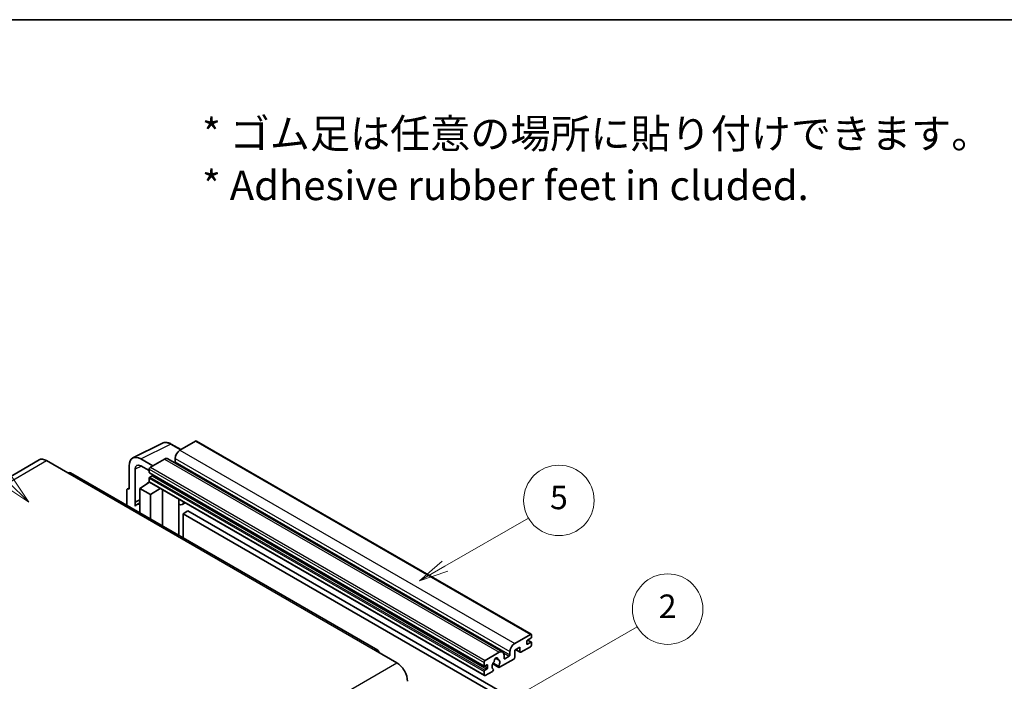
# Model space of a CAD drawing. Units: millimetres. Extents: x -2 to 12384, y 1 to 1687.
# Drawn here: x 506 to 1008, y 1350 to 1687 of the extents above; entities that cross this region are included whole.
import ezdxf

# ---------------------------------------------------------------- set-up
doc = ezdxf.new("R2010")
doc.units = ezdxf.units.MM
for name, color, linetype, lineweight in [('Border (ISO)', 7, 'Continuous', 35), ('Symbol (ISO)', 7, 'Continuous', 18), ('Symbol (TK)', 100, 'Continuous', 18), ('Visible (ISO)', 7, 'Continuous', 35), ('Visible Narrow (ISO)', 7, 'Continuous', 25)]:
    doc.layers.add(name, color=color, linetype=linetype, lineweight=lineweight)
doc.styles.add('Note Text (TK)', font='MS PGothic.ttf')
doc.styles.add('Note Text (TK2)', font='MS PGothic.ttf')

# ---------------------------------------------------------------- blocks, each defined once
blk = doc.blocks.new('図面枠 tk図枠')
at = {"layer": 'Border (ISO)'}
blk.add_line((14.5, 289), (405.5, 289), dxfattribs=at)
blk = doc.blocks.new('バルーン1')
at = {"layer": 'Symbol (TK)', "color": 100}
for p, q in [((135.331, 242.488), (142.428, 246.586)), ((135.081, 242.921), (133.166, 241.238)), ((135.331, 242.488), (133.166, 241.238)), ((133.166, 241.238), (135.581, 242.055))]:
    blk.add_line(p, q, dxfattribs=at)
at = {"layer": 'Symbol (TK)'}
blk.add_circle((145.026, 248.086), 3, dxfattribs=at)
at = {"layer": 'Symbol (TK)', "color": 7, "insert": (145.026, 248.08), "char_height": 2, "attachment_point": 5, "style": 'Note Text (TK2)'}
blk.add_mtext('5', dxfattribs=at)
blk = doc.blocks.new('バルーン6')
at = {"layer": 'Symbol (TK)', "color": 100}
for p, q in [((98.145, 249.698), (91.81, 256.033)), ((98.145, 249.698), (99.912, 247.93)), ((99.912, 247.93), (98.498, 250.052)), ((97.791, 249.345), (99.912, 247.93))]:
    blk.add_line(p, q, dxfattribs=at)
at = {"layer": 'Symbol (TK)'}
blk.add_circle((89.697, 258.146), 3, dxfattribs=at)
at = {"layer": 'Symbol (TK)', "color": 7, "insert": (89.697, 258.14), "char_height": 2, "attachment_point": 5, "style": 'Note Text (TK2)'}
blk.add_mtext('6', dxfattribs=at)
blk = doc.blocks.new('バルーン10')
at = {"layer": 'Symbol (TK)', "color": 100}
for p, q in [((141.038, 231.192), (151.68, 237.335)), ((140.788, 231.625), (138.873, 229.942)), ((141.038, 231.192), (138.873, 229.942)), ((138.873, 229.942), (141.288, 230.759))]:
    blk.add_line(p, q, dxfattribs=at)
at = {"layer": 'Symbol (TK)'}
blk.add_circle((154.278, 238.835), 3, dxfattribs=at)
at = {"layer": 'Symbol (TK)', "color": 7, "insert": (154.278, 238.818), "char_height": 2, "attachment_point": 5, "style": 'Note Text (TK2)'}
blk.add_mtext('2', dxfattribs=at)

msp = doc.modelspace()

# ---------------------------------------------------------------- linework, layer by layer
at = {"layer": 'Visible (ISO)'}
for p, q in [((563.5438, 1463.6491), (578.6289, 1471.1829)), ((588.0289, 1467.8906), (583.1589, 1470.7023)), ((595.5593, 1472.2382), (587.5589, 1467.6192)), ((595.9879, 1472.2807), (766.9057, 1373.6013)), ((573.74, 1459.6409), (567.6754, 1463.1423)), ((579.6797, 1463.0702), (572.5278, 1458.941)), ((581.394, 1463.24), (752.3118, 1364.5605)), ((585.1345, 1463.4201), (585.1345, 1461.7404)), ((515.6377, 1462.6474), (358.66, 1372.0163)), ((519.4948, 1462.2653), (530.4045, 1455.9666)), ((561.6182, 1459.6451), (561.6182, 1447.7433)), ((564.6505, 1441.0907), (564.6505, 1457.8902)), ((567.6791, 1459.6387), (571.9217, 1457.1892)), ((571.9217, 1457.8912), (571.9217, 1456.2116)), ((688.6679, 1365.4629), (531.6902, 1456.094)), ((571.9217, 1453.2722), (571.9217, 1451.5925)), ((572.0283, 1455.9762), (742.9461, 1357.2967)), ((573.3764, 1454.5319), (572.2854, 1453.9021)), ((560.7911, 1447.8451), (561.6182, 1448.2582)), ((561.6182, 1447.7433), (561.6174, 1447.7438)), ((567.073, 1448.0933), (571.9763, 1451.3339)), ((567.073, 1448.0933), (567.073, 1435.6657)), ((572.5278, 1444.9439), (567.073, 1448.0933)), ((570.9231, 1450.6858), (571.926, 1451.5124)), ((570.9618, 1450.6634), (570.9231, 1450.6858)), ((570.9231, 1450.6858), (570.9231, 1450.6378)), ((572.0993, 1451.2002), (743.0171, 1352.5207)), ((572.5278, 1444.9439), (577.556, 1448.0497)), ((560.406, 1447.0443), (560.406, 1439.5149)), ((572.5278, 1432.5164), (572.5278, 1444.9439)), ((578.5887, 1429.0171), (578.5887, 1447.4535)), ((564.6505, 1441.0907), (567.073, 1442.3005)), ((564.6512, 1441.0903), (564.6505, 1441.0907)), ((564.6512, 1441.0903), (567.073, 1442.2998)), ((564.6512, 1439.0848), (564.6512, 1441.0903)), ((567.073, 1440.6993), (565.4259, 1439.7484)), ((587.0254, 1442.1317), (587.3254, 1442.4094)), ((587.0284, 1442.1345), (587.0284, 1424.1445)), ((590.2515, 1440.7199), (588.7883, 1439.8751)), ((591.6197, 1436.5807), (589.1953, 1435.181)), ((589.1953, 1422.8934), (589.1953, 1435.181)), ((589.1953, 1435.181), (757.0827, 1338.2512)), ((591.6197, 1436.5807), (759.5071, 1339.6509)), ((758.4767, 1368.9398), (766.4771, 1373.5588)), ((767.0832, 1373.2089), (767.0832, 1372.2291)), ((764.6588, 1369.9895), (764.6588, 1368.7298)), ((766.7196, 1371.5992), (765.0225, 1370.6194)), ((765.0225, 1368.5199), (766.7196, 1369.4996)), ((765.0519, 1370.6364), (766.9767, 1369.5251)), ((767.0832, 1369.2897), (767.0832, 1368.3099)), ((687.3822, 1365.3355), (698.2918, 1359.0368)), ((743.4456, 1360.2616), (750.5975, 1364.3907)), ((753.0219, 1362.991), (753.0219, 1361.3114)), ((753.3855, 1361.1014), (755.6887, 1362.4311)), ((756.0523, 1363.061), (756.0523, 1364.7406)), ((761.1435, 1366.9802), (758.4767, 1365.4405)), ((758.4767, 1365.4405), (758.4767, 1361.8013)), ((759.0032, 1365.7444), (761.2855, 1364.4267)), ((761.1435, 1364.7406), (761.1435, 1366.9802)), ((766.4771, 1367.2601), (761.6284, 1364.4607)), ((742.8395, 1357.5321), (742.8395, 1359.2118)), ((744.2942, 1357.9521), (743.2032, 1357.3222)), ((744.6578, 1356.4824), (744.6578, 1357.7421)), ((747.2702, 1358.4873), (750.3463, 1356.7113)), ((750.2524, 1357.2961), (747.4746, 1358.8999)), ((748.6969, 1361.3771), (749.8792, 1360.6945)), ((757.9918, 1360.9614), (750.6892, 1356.7452)), ((742.8395, 1352.9131), (742.8395, 1354.5928)), ((743.2032, 1355.2226), (744.2942, 1355.8525)), ((747.1117, 1354.6798), (743.4456, 1352.5632)), ((747.4746, 1355.7776), (747.5485, 1355.735))]:
    msp.add_line(p, q, dxfattribs=at)
for centre, major_axis, ratio, start_param, end_param in [((595.5593, 1471.5384), (0.4286, 0.7423), 0.57735027, 0, 0.78539816), ((519.4948, 1455.9666), (-3.8571, 6.6808), 0.57735027, 5.49778714, 6.28318531), ((567.6828, 1456.1352), (-4.2909, 7.4321), 0.5766475, 5.49839613, 7.06797448), ((579.6797, 1460.2707), (1.7143, 2.9692), 0.57735027, 0, 0.78539816), ((587.5589, 1464.8198), (-1.7143, -2.9692), 0.57735027, 3.92699082, 5.49778714), ((567.6828, 1456.1352), (-2.1455, 3.7161), 0.5766475, 5.49839613, 7.06797448), ((572.5278, 1458.2412), (-0.4286, -0.7423), 0.57735027, 3.92699082, 5.49778714), ((584.7709, 1461.5305), (-0.2571, -0.4454), 0.57735027, 1.15447238, 2.35619449), ((530.4045, 1453.8671), (1.2857, 2.2269), 0.57735027, 0, 0.78539816), ((572.2854, 1456.4215), (-0.2571, -0.4454), 0.57735027, 5.49778714, 6.28318531), ((572.2854, 1453.4822), (-0.2571, -0.4454), 0.57735027, 3.92699082, 5.49778714), ((573.3764, 1454.9518), (-0.2571, -0.4454), 0.57735027, 0.78539816, 1.99787491), ((561.6189, 1446.3424), (-0.8582, 1.4864), 0.5766475, 5.49839613, 7.06797448), ((572.5278, 1451.9425), (-0.4286, -0.7423), 0.57735027, 5.49778714, 6.28318531), ((569.4974, 1432.6965), (-4.0714, 7.0519), 0.57735027, 5.93239267, 6.4981299), ((586.1713, 1442.509), (-0.8564, 0.3742), 0.0957488, 2.43291877, 3.09977496), ((587.074, 1442.8444), (1.7143, -2.9692), 0.57735027, 5.47896434, 6.96484411), ((766.4771, 1372.8589), (0.4286, 0.7423), 0.57735027, 5.49778714, 7.06858347), ((758.4767, 1366.1403), (1.7143, 2.9692), 0.57735027, 0.78539816, 2.35619449), ((765.0225, 1370.1995), (-0.2571, -0.4454), 0.57735027, 3.92699082, 5.49778714), ((765.0225, 1368.9398), (-0.2571, -0.4454), 0.57735027, 5.49778714, 7.06858347), ((766.4771, 1367.96), (-0.4286, -0.7423), 0.57735027, 0.78539816, 2.35619449), ((766.7196, 1372.0191), (-0.2571, -0.4454), 0.57735027, 0.78539816, 2.35619449), ((766.7196, 1369.0797), (0.2571, 0.4454), 0.57735027, 5.49778714, 7.06858347), ((687.3822, 1363.236), (1.2857, 2.2269), 0.57735027, 5.49778714, 7.06858347), ((750.5975, 1361.5913), (1.7143, 2.9692), 0.57735027, 5.49778714, 7.06858347), ((755.6887, 1362.851), (0.2571, 0.4454), 0.57735027, 3.92699082, 5.49778714), ((761.6284, 1365.0206), (-0.3429, -0.5938), 0.57735027, 5.49778714, 7.06858347), ((698.2918, 1352.7381), (3.8571, -6.6808), 0.57735027, 0.78539816, 2.35619449), ((743.4456, 1359.5617), (0.4286, 0.7423), 0.57735027, 0.78539816, 2.35619449), ((743.2032, 1357.7421), (-0.2571, -0.4454), 0.57735027, 5.49778714, 7.06858347), ((744.2942, 1357.5321), (0.2571, 0.4454), 0.57735027, 5.49778714, 7.06858347), ((748.9005, 1358.162), (-1.3894, -2.4066), 0.57735027, 4.44838985, 6.30980171), ((747.6301, 1359.6469), (-0.2571, -0.4454), 0.57735027, 1.71584878, 2.41828344), ((748.9005, 1360.4715), (0.6429, 1.1135), 0.57735027, 5.4356982, 8.70146874), ((750.1708, 1361.1138), (-0.2571, -0.4454), 0.57735027, 5.4356982, 6.13813286), ((748.9005, 1358.162), (1.3894, 2.4066), 0.57735027, 4.68577258, 6.54718444), ((750.6892, 1357.3051), (-0.3429, -0.5938), 0.57735027, 5.04863368, 7.06858347), ((753.3855, 1361.5213), (-0.2571, -0.4454), 0.57735027, 5.49778714, 7.06858347), ((757.9918, 1361.5213), (-0.3429, -0.5938), 0.57735027, 0.78539816, 2.35619449), ((743.2032, 1354.8027), (0.2571, 0.4454), 0.57735027, 0.78539816, 2.35619449), ((743.4456, 1353.263), (-0.4286, -0.7423), 0.57735027, 5.49778714, 7.06858347), ((744.2942, 1356.2724), (0.2571, 0.4454), 0.57735027, 3.92699082, 5.49778714), ((747.1117, 1355.2397), (0.3429, 0.5938), 0.57735027, 3.92699082, 5.9469406)]:
    msp.add_ellipse(centre, major_axis=major_axis, ratio=ratio, start_param=start_param, end_param=end_param, dxfattribs=at)
msp.add_open_spline([(583.1589, 1470.7023), (582.8539, 1470.8784), (582.5452, 1471.0302), (581.9249, 1471.2801), (581.6131, 1471.3782), (580.9908, 1471.5151), (580.6803, 1471.5539), (580.067, 1471.5658), (579.7642, 1471.5387), (579.178, 1471.4137), (578.8947, 1471.3157), (578.6289, 1471.1829)], degree=3, knots=[-0.784789176, -0.784789176, -0.784789176, -0.784789176, -0.634804167, -0.634804167, -0.484819157, -0.484819157, -0.334834148, -0.334834148, -0.184849139, -0.184849139, -0.03486413, -0.03486413, -0.03486413, -0.03486413], dxfattribs=at)
at = {"layer": 'Visible Narrow (ISO)'}
for p, q in [((567.6754, 1463.1423), (582.7515, 1470.6716)), ((582.7515, 1470.6716), (587.7987, 1467.7576)), ((595.5593, 1472.2382), (766.4771, 1373.5588)), ((579.6797, 1463.0702), (750.5975, 1364.3907)), ((585.1345, 1463.4201), (756.0523, 1364.7406)), ((587.5589, 1467.6192), (758.4767, 1368.9398)), ((362.5171, 1371.6342), (519.4948, 1462.2653)), ((567.8983, 1459.5122), (564.6505, 1457.8902)), ((571.9217, 1457.8912), (742.8395, 1359.2118)), ((572.5278, 1458.941), (743.4456, 1360.2616)), ((585.1345, 1461.7404), (756.0523, 1363.061)), ((530.4045, 1455.9666), (687.3822, 1365.3355)), ((571.9217, 1456.2116), (742.8395, 1357.5321)), ((571.9217, 1453.2722), (742.8395, 1354.5928)), ((572.2854, 1453.9021), (743.2032, 1355.2226)), ((573.3764, 1454.5319), (744.2942, 1355.8525)), ((561.6174, 1447.7438), (561.6182, 1447.7441)), ((571.9217, 1451.5925), (742.8395, 1352.9131)), ((586.7981, 1442.1715), (587.1589, 1442.5055)), ((586.7981, 1442.1715), (586.7981, 1424.2774)), ((764.6588, 1368.7298), (765.0225, 1368.5199)), ((764.9169, 1370.5404), (766.7196, 1369.4996)), ((752.7447, 1364.1309), (755.6887, 1362.4311)), ((759.204, 1365.8604), (761.1435, 1364.7406)), ((541.3141, 1268.4057), (698.2918, 1359.0368)), ((743.2032, 1357.3222), (744.6578, 1356.4824)), ((744.2942, 1357.9521), (744.6578, 1357.7421)), ((748.8441, 1361.4867), (749.8078, 1360.9303)), ((753.0219, 1361.3114), (753.3855, 1361.1014))]:
    msp.add_line(p, q, dxfattribs=at)
for centre, major_axis, ratio, start_param, end_param in [((582.737, 1463.6536), (-4.2451, 7.4561), 0.57677384, 5.50187364, 6.25179868), ((582.7303, 1469.96), (0.4286, 0.7423), 0.57735027, 0, 0.75049158)]:
    msp.add_ellipse(centre, major_axis=major_axis, ratio=ratio, start_param=start_param, end_param=end_param, dxfattribs=at)

# ---------------------------------------------------------------- block references
at = {"xscale": 6, "yscale": 6, "zscale": 6}
msp.add_blockref('図面枠 tk図枠', (-89.1018, -46.5528), dxfattribs=at)
at = {"layer": 'Symbol (TK)', "xscale": 6, "yscale": 6, "zscale": 6}
for name in ['バルーン6', 'バルーン1', 'バルーン10']:
    msp.add_blockref(name, (-89.1018, -46.5528), dxfattribs=at)

# ---------------------------------------------------------------- texts
at = {"layer": 'Symbol (ISO)', "color": 7, "insert": (598.8592, 1616.0429), "char_height": 15, "width": 416.929836, "attachment_point": 4, "line_spacing_factor": 1.058182, "style": 'Note Text (TK)'}
msp.add_mtext('{\\fＭＳ Ｐゴシック|b0|i0;* ゴム足は任意の場所に貼り付けできます。\\P\\fＭＳ Ｐゴシック|b0|i0;* Adhesive rubber feet in cluded.}', dxfattribs=at)

doc.saveas('drawing.dxf')
